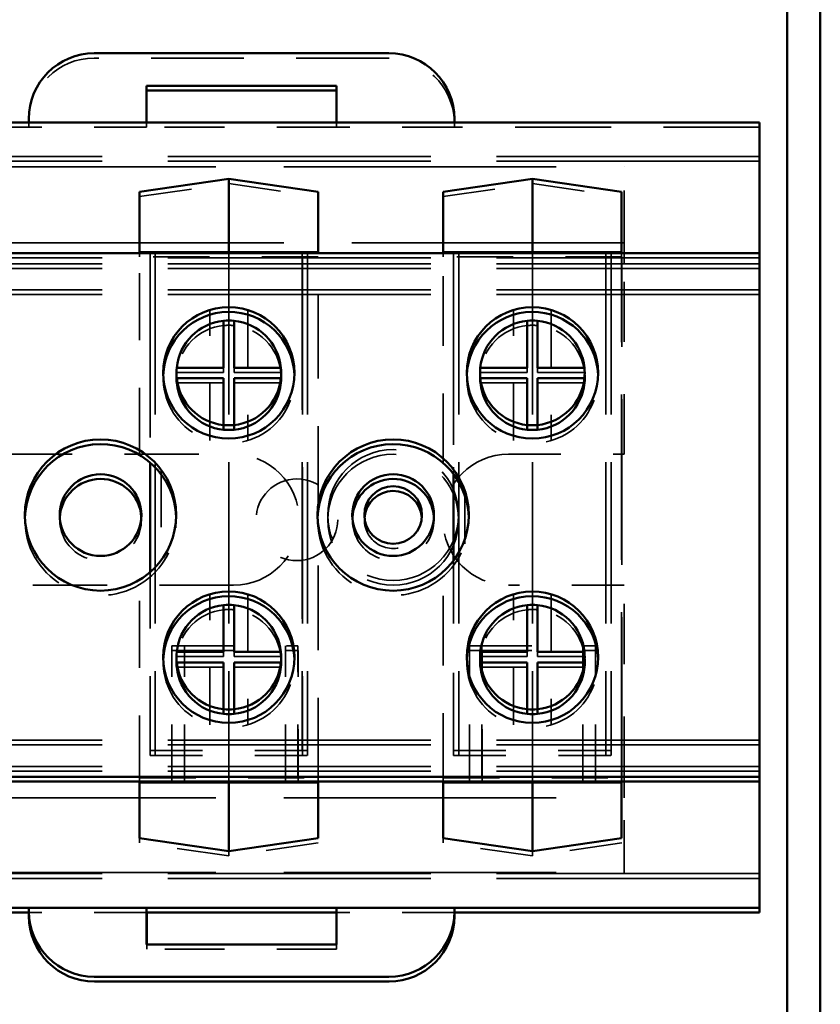
# Model space of a CAD drawing. Units: inches. Extents: x 0.4 to 50.6, y 1.1 to 31.9.
# Drawn here: x 15 to 16.5, y 19.5 to 21.4 of the extents above; entities that cross this region are included whole.
import ezdxf

# ---------------------------------------------------------------- set-up
doc = ezdxf.new("R2010")
doc.units = ezdxf.units.IN
doc.header["$LTSCALE"] = 3
doc.header["$MEASUREMENT"] = 0
doc.linetypes.add('DASHED', pattern=[0.2067, 0.1654, -0.0413])
doc.layers.add('Hidden (ANSI)', color=7, linetype='DASHED', lineweight=35)
doc.layers.add('Visible (ANSI)', color=7, linetype='Continuous', lineweight=50)

msp = doc.modelspace()

# ---------------------------------------------------------------- linework, layer by layer
at = {"layer": 'Hidden (ANSI)', "ltscale": 0.357348}
msp.add_line((15.6874, 21.3461), (15.1244, 21.3461), dxfattribs=at)
at = {"layer": 'Hidden (ANSI)'}
for p, q in [((15.5873, 21.2841), (15.5874, 21.2841)), ((15.5518, 19.962), (15.5519, 19.962)), ((16.1318, 19.962), (16.1319, 19.962)), ((14.9995, 19.7141), (14.9995, 19.7141)), ((15.5874, 19.7141), (15.5873, 19.7141))]:
    msp.add_line(p, q, dxfattribs=at)
at = {"layer": 'Hidden (ANSI)', "ltscale": 0.044343}
for p, q in [((15.5874, 21.2841), (15.5874, 21.2141)), ((15.5874, 19.7141), (15.5874, 19.6441))]:
    msp.add_line(p, q, dxfattribs=at)
at = {"layer": 'Hidden (ANSI)', "ltscale": 0.004344}
for p, q in [((14.9994, 21.2211), (14.9994, 21.2141)), ((15.8124, 21.2141), (15.8124, 21.2211))]:
    msp.add_line(p, q, dxfattribs=at)
at = {"layer": 'Hidden (ANSI)', "ltscale": 0.005614}
for p, q in [((15.2244, 21.2141), (15.2244, 21.2231)), ((15.2245, 19.6441), (15.2245, 19.6531))]:
    msp.add_line(p, q, dxfattribs=at)
at = {"layer": 'Hidden (ANSI)', "ltscale": 0.619474}
msp.add_line((14.9994, 21.2141), (14.0235, 21.2141), dxfattribs=at)
at = {"layer": 'Hidden (ANSI)', "ltscale": 0.142752}
for p, q in [((15.2244, 21.2141), (14.9994, 21.2141)), ((15.8124, 21.2141), (15.5874, 21.2141))]:
    msp.add_line(p, q, dxfattribs=at)
at = {"layer": 'Hidden (ANSI)', "ltscale": 0.230368}
msp.add_line((15.5874, 21.2141), (15.2244, 21.2141), dxfattribs=at)
at = {"layer": 'Hidden (ANSI)', "ltscale": 0.370003}
msp.add_line((16.3953, 21.2141), (15.8124, 21.2141), dxfattribs=at)
at = {"layer": 'Hidden (ANSI)', "ltscale": 1.01274}
for p, q in [((16.3953, 21.1581), (12.6273, 21.1581)), ((16.3954, 21.1491), (12.6274, 21.1491)), ((16.3953, 20.9531), (12.6273, 20.9531)), ((16.3954, 20.9441), (12.6274, 20.9441)), ((16.3953, 20.9031), (12.6273, 20.9031)), ((16.3954, 20.8941), (12.6274, 20.8941)), ((16.3953, 20.0431), (12.6273, 20.0431)), ((16.3954, 20.0341), (12.6274, 20.0341)), ((16.3953, 19.9931), (12.6273, 19.9931)), ((16.3954, 19.9841), (12.6274, 19.9841)), ((16.3953, 19.7881), (12.6273, 19.7881)), ((16.3954, 19.7791), (12.6274, 19.7791))]:
    msp.add_line(p, q, dxfattribs=at)
at = {"layer": 'Hidden (ANSI)', "ltscale": 1.048218}
for p, q in [((12.8864, 21.1381), (16.1364, 21.1381)), ((16.1364, 20.9931), (12.8864, 20.9931)), ((12.8864, 19.9331), (16.1364, 19.9331)), ((12.8864, 19.7901), (16.1364, 19.7901))]:
    msp.add_line(p, q, dxfattribs=at)
at = {"layer": 'Hidden (ANSI)', "ltscale": 0.09196}
msp.add_line((16.1364, 20.9931), (16.1364, 21.1381), dxfattribs=at)
at = {"layer": 'Hidden (ANSI)', "ltscale": 0.117091}
for p, q in [((15.2109, 21.0814), (15.3814, 21.1063)), ((15.3814, 21.1063), (15.5519, 21.0814)), ((15.7909, 21.0814), (15.9614, 21.1063)), ((15.9614, 21.1063), (16.1319, 21.0814)), ((15.3814, 19.8219), (15.2109, 19.8468)), ((15.5519, 19.8468), (15.3814, 19.8219)), ((15.9614, 19.8219), (15.7909, 19.8468)), ((16.1319, 19.8468), (15.9614, 19.8219))]:
    msp.add_line(p, q, dxfattribs=at)
at = {"layer": 'Hidden (ANSI)', "ltscale": 0.090207}
for p, q in [((15.3814, 20.9641), (15.3814, 21.1063)), ((15.9614, 20.9641), (15.9614, 21.1063))]:
    msp.add_line(p, q, dxfattribs=at)
at = {"layer": 'Hidden (ANSI)', "ltscale": 0.094536}
for p, q in [((15.2109, 21.0289), (15.2109, 21.0814)), ((15.7909, 21.0289), (15.7909, 21.0814)), ((15.2109, 19.8468), (15.2109, 19.8994)), ((15.7909, 19.8468), (15.7909, 19.8994))]:
    msp.add_line(p, q, dxfattribs=at)
at = {"layer": 'Hidden (ANSI)', "ltscale": 0.207397}
for p, q in [((15.5519, 21.0814), (15.5519, 20.9662)), ((16.1319, 21.0814), (16.1319, 20.9662)), ((15.5519, 19.962), (15.5519, 19.8468)), ((16.1319, 19.962), (16.1319, 19.8468))]:
    msp.add_line(p, q, dxfattribs=at)
at = {"layer": 'Hidden (ANSI)', "ltscale": 0.039792}
for p, q in [((16.1364, 20.9931), (16.1364, 20.9531)), ((16.1364, 19.9731), (16.1364, 19.9331))]:
    msp.add_line(p, q, dxfattribs=at)
at = {"layer": 'Hidden (ANSI)', "ltscale": 0.240056}
for p, q in [((15.2108, 20.5969), (15.2108, 20.9752)), ((15.2109, 20.5879), (15.2109, 20.9662)), ((15.2108, 19.971), (15.2108, 20.3493)), ((15.2109, 19.962), (15.2109, 20.3403))]:
    msp.add_line(p, q, dxfattribs=at)
at = {"layer": 'Hidden (ANSI)', "ltscale": 0.016106}
for p, q in [((15.2109, 20.9662), (15.2109, 20.9752)), ((15.7909, 20.9662), (15.7909, 20.9752)), ((16.3953, 19.9641), (16.3953, 19.9731))]:
    msp.add_line(p, q, dxfattribs=at)
at = {"layer": 'Hidden (ANSI)', "ltscale": 0.253621}
msp.add_line((15.2308, 20.9731), (15.2308, 20.5735), dxfattribs=at)
at = {"layer": 'Hidden (ANSI)', "ltscale": 0.603054}
for p, q in [((15.2408, 20.9731), (15.2408, 20.0231)), ((15.3813, 20.9731), (15.3813, 20.0231)), ((15.5218, 20.9731), (15.5218, 20.0231)), ((15.5318, 20.9731), (15.5318, 20.0231)), ((15.8208, 20.9731), (15.8208, 20.0231)), ((15.9613, 20.9731), (15.9613, 20.0231)), ((16.1018, 20.9731), (16.1018, 20.0231)), ((16.1118, 20.9731), (16.1118, 20.0231)), ((15.2309, 20.9641), (15.2309, 20.0141)), ((15.2409, 20.9641), (15.2409, 20.0141)), ((15.3814, 20.9641), (15.3814, 20.0141)), ((15.5219, 20.9641), (15.5219, 20.0141)), ((15.5319, 20.9641), (15.5319, 20.0141)), ((15.8109, 20.9641), (15.8109, 20.0141)), ((15.8209, 20.9641), (15.8209, 20.0141)), ((15.9614, 20.9641), (15.9614, 20.0141)), ((16.1019, 20.9641), (16.1019, 20.0141)), ((16.1119, 20.9641), (16.1119, 20.0141))]:
    msp.add_line(p, q, dxfattribs=at)
at = {"layer": 'Hidden (ANSI)', "ltscale": 0.001216}
for p, q in [((15.3813, 20.9731), (15.3813, 20.9752)), ((15.9613, 20.9731), (15.9613, 20.9752))]:
    msp.add_line(p, q, dxfattribs=at)
at = {"layer": 'Hidden (ANSI)', "ltscale": 0.307891}
for p, q in [((15.5518, 20.4901), (15.5518, 20.9752)), ((15.5519, 20.4811), (15.5519, 20.9662)), ((15.5518, 19.971), (15.5518, 20.4561)), ((15.5519, 19.962), (15.5519, 20.4471))]:
    msp.add_line(p, q, dxfattribs=at)
at = {"layer": 'Hidden (ANSI)', "ltscale": 0.249814}
for p, q in [((15.7908, 20.5816), (15.7908, 20.9752)), ((15.7909, 20.5726), (15.7909, 20.9662)), ((15.7908, 19.971), (15.7908, 20.3647)), ((15.7909, 19.962), (15.7909, 20.3557))]:
    msp.add_line(p, q, dxfattribs=at)
at = {"layer": 'Hidden (ANSI)', "ltscale": 0.267875}
msp.add_line((15.8108, 20.9731), (15.8108, 20.551), dxfattribs=at)
at = {"layer": 'Hidden (ANSI)', "ltscale": 0.63743}
for p, q in [((16.1318, 19.971), (16.1318, 20.9752)), ((16.1319, 19.962), (16.1319, 20.9662))]:
    msp.add_line(p, q, dxfattribs=at)
at = {"layer": 'Hidden (ANSI)', "ltscale": 1.012722}
msp.add_line((16.3953, 20.9641), (12.6274, 20.9641), dxfattribs=at)
at = {"layer": 'Hidden (ANSI)', "ltscale": 0.216401}
for p, q in [((15.5519, 20.9662), (15.2109, 20.9662)), ((16.1319, 20.9662), (15.7909, 20.9662)), ((15.2108, 19.971), (15.5518, 19.971)), ((15.7908, 19.971), (16.1318, 19.971))]:
    msp.add_line(p, q, dxfattribs=at)
at = {"layer": 'Hidden (ANSI)', "ltscale": 0.231003}
msp.add_line((16.1364, 20.5891), (16.1364, 20.9531), dxfattribs=at)
at = {"layer": 'Hidden (ANSI)', "ltscale": 0.152534}
for p, q in [((15.3452, 20.6244), (15.3452, 20.8648)), ((15.4174, 20.8648), (15.4174, 20.6244)), ((15.9252, 20.6244), (15.9252, 20.8648)), ((15.9974, 20.8648), (15.9974, 20.6244)), ((15.3453, 20.6154), (15.3453, 20.8558)), ((15.4175, 20.8558), (15.4175, 20.6154)), ((15.9253, 20.6154), (15.9253, 20.8558)), ((15.9975, 20.8558), (15.9975, 20.6154)), ((15.3452, 20.0814), (15.3452, 20.3218)), ((15.3453, 20.0724), (15.3453, 20.3128)), ((15.4174, 20.3218), (15.4174, 20.0814)), ((15.4175, 20.3128), (15.4175, 20.0724)), ((15.9252, 20.0814), (15.9252, 20.3218)), ((15.9253, 20.0724), (15.9253, 20.3128)), ((15.9974, 20.3218), (15.9974, 20.0814)), ((15.9975, 20.3128), (15.9975, 20.0724))]:
    msp.add_line(p, q, dxfattribs=at)
at = {"layer": 'Hidden (ANSI)', "ltscale": 0.056723}
for p, q in [((15.3714, 20.7456), (15.3714, 20.8351)), ((15.3914, 20.8351), (15.3914, 20.7456)), ((15.9514, 20.7456), (15.9514, 20.8351)), ((15.9714, 20.8351), (15.9714, 20.7456)), ((15.2819, 20.7456), (15.3714, 20.7456)), ((15.3914, 20.7456), (15.4809, 20.7456)), ((15.8619, 20.7456), (15.9514, 20.7456)), ((15.9714, 20.7456), (16.0609, 20.7456)), ((15.3714, 20.2026), (15.3714, 20.2921)), ((15.3914, 20.2921), (15.3914, 20.2026)), ((15.9514, 20.2026), (15.9514, 20.2921)), ((15.9714, 20.2921), (15.9714, 20.2026)), ((15.2819, 20.2026), (15.3714, 20.2026)), ((15.3914, 20.2026), (15.4809, 20.2026)), ((15.8619, 20.2026), (15.9514, 20.2026)), ((15.9714, 20.2026), (16.0609, 20.2026))]:
    msp.add_line(p, q, dxfattribs=at)
at = {"layer": 'Hidden (ANSI)', "ltscale": 0.055928}
for p, q in [((15.3714, 20.7256), (15.2831, 20.7256)), ((15.9514, 20.7256), (15.8631, 20.7256)), ((15.3714, 20.1826), (15.2831, 20.1826)), ((15.9514, 20.1826), (15.8631, 20.1826))]:
    msp.add_line(p, q, dxfattribs=at)
at = {"layer": 'Hidden (ANSI)', "ltscale": 0.051013}
for p, q in [((15.3714, 20.6451), (15.3714, 20.7256)), ((15.9514, 20.6451), (15.9514, 20.7256)), ((15.3714, 20.1021), (15.3714, 20.1826)), ((15.9514, 20.1021), (15.9514, 20.1826))]:
    msp.add_line(p, q, dxfattribs=at)
at = {"layer": 'Hidden (ANSI)', "ltscale": 0.055841}
for p, q in [((15.4795, 20.7256), (15.3914, 20.7256)), ((16.0595, 20.7256), (15.9714, 20.7256)), ((15.4795, 20.1826), (15.3914, 20.1826)), ((16.0595, 20.1826), (15.9714, 20.1826))]:
    msp.add_line(p, q, dxfattribs=at)
at = {"layer": 'Hidden (ANSI)', "ltscale": 0.051004}
for p, q in [((15.3914, 20.7256), (15.3914, 20.6451)), ((15.9714, 20.7256), (15.9714, 20.6451)), ((15.3914, 20.1826), (15.3914, 20.1021)), ((15.9714, 20.1826), (15.9714, 20.1021))]:
    msp.add_line(p, q, dxfattribs=at)
at = {"layer": 'Hidden (ANSI)', "ltscale": 0.285604}
for p, q in [((14.9406, 20.5891), (15.3906, 20.5891)), ((15.3906, 20.3391), (14.9406, 20.3391))]:
    msp.add_line(p, q, dxfattribs=at)
at = {"layer": 'Hidden (ANSI)', "ltscale": 0.140049}
for p, q in [((15.9156, 20.5891), (16.1364, 20.5891)), ((16.1364, 20.3391), (15.9156, 20.3391))]:
    msp.add_line(p, q, dxfattribs=at)
at = {"layer": 'Hidden (ANSI)', "ltscale": 0.109233}
for p, q in [((15.2524, 20.5592), (15.2524, 20.387)), ((15.2524, 20.5502), (15.2524, 20.378))]:
    msp.add_line(p, q, dxfattribs=at)
at = {"layer": 'Hidden (ANSI)', "ltscale": 0.058072}
for p, q in [((15.8324, 20.5189), (15.8324, 20.4273)), ((15.8324, 20.5099), (15.8324, 20.4183))]:
    msp.add_line(p, q, dxfattribs=at)
at = {"layer": 'Hidden (ANSI)', "ltscale": 0.01936}
for p, q in [((15.28, 20.4578), (15.28, 20.4884)), ((15.2801, 20.4488), (15.2801, 20.4794))]:
    msp.add_line(p, q, dxfattribs=at)
at = {"layer": 'Hidden (ANSI)', "ltscale": 0.230474}
msp.add_line((15.8108, 20.3863), (15.8108, 20.0231), dxfattribs=at)
at = {"layer": 'Hidden (ANSI)', "ltscale": 0.2162}
msp.add_line((15.2308, 20.3638), (15.2308, 20.0231), dxfattribs=at)
at = {"layer": 'Hidden (ANSI)', "ltscale": 0.232273}
msp.add_line((16.1364, 19.9731), (16.1364, 20.3391), dxfattribs=at)
at = {"layer": 'Hidden (ANSI)', "ltscale": 0.240351}
for p, q in [((15.2724, 20.2231), (15.5135, 20.2231)), ((15.8409, 20.2231), (16.082, 20.2231)), ((15.2725, 20.2141), (15.5136, 20.2141)), ((15.841, 20.2141), (16.0821, 20.2141))]:
    msp.add_line(p, q, dxfattribs=at)
at = {"layer": 'Hidden (ANSI)', "ltscale": 0.158625}
for p, q in [((15.2724, 19.9731), (15.2724, 20.2231)), ((15.2966, 19.9731), (15.2966, 20.2231)), ((15.4894, 19.9731), (15.4894, 20.2231)), ((15.5135, 19.9731), (15.5135, 20.2231)), ((15.8409, 19.9731), (15.8409, 20.2231)), ((15.865, 19.9731), (15.865, 20.2231)), ((16.0579, 19.9731), (16.0579, 20.2231)), ((16.082, 19.9731), (16.082, 20.2231)), ((15.2725, 19.9641), (15.2725, 20.2141)), ((15.2966, 19.9641), (15.2966, 20.2141)), ((15.4895, 19.9641), (15.4895, 20.2141)), ((15.5136, 19.9641), (15.5136, 20.2141)), ((15.841, 19.9641), (15.841, 20.2141)), ((15.8651, 19.9641), (15.8651, 20.2141)), ((16.058, 19.9641), (16.058, 20.2141)), ((16.0821, 19.9641), (16.0821, 20.2141))]:
    msp.add_line(p, q, dxfattribs=at)
at = {"layer": 'Hidden (ANSI)', "ltscale": 0.191005}
for p, q in [((15.2308, 20.0231), (15.5318, 20.0231)), ((15.2309, 20.0141), (15.5319, 20.0141)), ((15.8108, 20.0231), (16.1118, 20.0231)), ((15.8109, 20.0141), (16.1119, 20.0141))]:
    msp.add_line(p, q, dxfattribs=at)
at = {"layer": 'Hidden (ANSI)', "ltscale": 0.038675}
for p, q in [((15.3813, 19.962), (15.3813, 20.0231)), ((15.9613, 19.962), (15.9613, 20.0231))]:
    msp.add_line(p, q, dxfattribs=at)
at = {"layer": 'Hidden (ANSI)', "ltscale": 0.121952}
for p, q in [((15.3814, 19.8219), (15.3814, 20.0141)), ((15.9614, 19.8219), (15.9614, 20.0141))]:
    msp.add_line(p, q, dxfattribs=at)
at = {"layer": 'Hidden (ANSI)', "ltscale": 0.012374}
for p, q in [((15.2108, 19.9641), (15.2108, 19.971)), ((15.5518, 19.971), (15.5518, 19.9641)), ((15.7908, 19.9641), (15.7908, 19.971)), ((16.1318, 19.971), (16.1318, 19.9641))]:
    msp.add_line(p, q, dxfattribs=at)
at = {"layer": 'Hidden (ANSI)', "ltscale": 0.090691}
msp.add_line((16.1364, 19.7901), (16.1364, 19.9331), dxfattribs=at)
at = {"layer": 'Hidden (ANSI)', "ltscale": 0.142709}
msp.add_line((15.2244, 19.7141), (14.9995, 19.7141), dxfattribs=at)
at = {"layer": 'Hidden (ANSI)', "ltscale": 0.001256}
msp.add_line((14.9995, 19.7141), (14.9995, 19.712), dxfattribs=at)
at = {"layer": 'Hidden (ANSI)', "ltscale": 0.142699}
msp.add_line((15.8123, 19.7141), (15.5874, 19.7141), dxfattribs=at)
at = {"layer": 'Hidden (ANSI)', "ltscale": 0.230281}
msp.add_line((15.5874, 19.6441), (15.2245, 19.6441), dxfattribs=at)
at = {"layer": 'Hidden (ANSI)', "ltscale": 0.498548}
for centre in [(15.6953, 20.4731), (15.6954, 20.4641)]:
    msp.add_circle(centre, 0.125, dxfattribs=at)
at = {"layer": 'Hidden (ANSI)', "ltscale": 0.311057}
msp.add_circle((15.5114, 20.4641), 0.078, dxfattribs=at)
at = {"layer": 'Hidden (ANSI)', "ltscale": 0.124562}
msp.add_arc((15.1244, 21.2211), 0.125, 90, 180, dxfattribs=at)
at = {"layer": 'Hidden (ANSI)', "ltscale": 0.121935}
msp.add_arc((15.6874, 21.2211), 0.125, 1.8963, 90, dxfattribs=at)
at = {"layer": 'Hidden (ANSI)', "ltscale": 0.00117}
msp.add_arc((15.6874, 21.2211), 0.125, 0, 0.9168, dxfattribs=at)
at = {"layer": 'Hidden (ANSI)', "ltscale": 0.08691}
for centre, start, end in [((15.3814, 20.7356), 95.7392, 174.2608), ((15.3814, 20.7356), 5.7392, 84.2608), ((15.9614, 20.7356), 95.7392, 174.2608), ((15.9614, 20.7356), 5.7392, 84.2608), ((15.3814, 20.1926), 95.7392, 174.2608), ((15.3814, 20.1926), 5.7392, 84.2608), ((15.9614, 20.1926), 95.7392, 174.2608), ((15.9614, 20.1926), 5.7392, 84.2608)]:
    msp.add_arc(centre, 0.1, start, end, dxfattribs=at)
at = {"layer": 'Hidden (ANSI)', "ltscale": 0.012619}
for centre in [(15.3814, 20.7356), (15.9614, 20.7356), (15.3814, 20.1926), (15.9614, 20.1926)]:
    msp.add_arc(centre, 0.1, 84.2608, 95.7392, dxfattribs=at)
at = {"layer": 'Hidden (ANSI)', "ltscale": 0.003884}
for centre in [(15.3814, 20.7356), (15.9614, 20.7356), (15.3814, 20.1926), (15.9614, 20.1926)]:
    msp.add_arc(centre, 0.1, 174.2608, 177.8566, dxfattribs=at)
at = {"layer": 'Hidden (ANSI)', "ltscale": 0.002919}
for centre in [(15.3814, 20.7356), (15.9614, 20.7356), (15.3814, 20.1926), (15.9614, 20.1926)]:
    msp.add_arc(centre, 0.1, 3.0151, 5.7392, dxfattribs=at)
at = {"layer": 'Hidden (ANSI)', "ltscale": 0.255937}
for centre in [(15.3814, 20.7356), (15.9614, 20.7356), (15.3814, 20.1926), (15.9614, 20.1926)]:
    msp.add_arc(centre, 0.1255, 178.3809, 2.4907, dxfattribs=at)
at = {"layer": 'Hidden (ANSI)', "ltscale": 0.249224}
for centre, start, end in [((15.3906, 20.4641), 270, 90), ((15.9156, 20.4641), 90, 270)]:
    msp.add_arc(centre, 0.125, start, end, dxfattribs=at)
at = {"layer": 'Hidden (ANSI)', "ltscale": 0.293834}
for centre in [(15.1364, 20.4641), (15.6954, 20.4641)]:
    msp.add_arc(centre, 0.1445, 178.6512, 2.2205, dxfattribs=at)
at = {"layer": 'Hidden (ANSI)', "ltscale": 0.161196}
for centre in [(15.1364, 20.4641), (15.6954, 20.4641)]:
    msp.add_arc(centre, 0.078, 177.1284, 3.7433, dxfattribs=at)
at = {"layer": 'Hidden (ANSI)', "ltscale": 0.115323}
msp.add_arc((15.6954, 20.4641), 0.055, 175.7426, 5.129, dxfattribs=at)
at = {"layer": 'Visible (ANSI)'}
for p, q in [((16.4479, 10.509), (16.4479, 22.4641)), ((16.5114, 22.4641), (16.5114, 10.509)), ((15.6873, 21.3551), (15.1243, 21.3551)), ((15.2243, 21.2231), (15.2243, 21.2931)), ((15.2243, 21.2931), (15.5873, 21.2931)), ((15.5873, 21.2931), (15.5873, 21.2231)), ((15.2244, 21.2231), (15.2244, 21.2841)), ((15.2244, 21.2841), (15.5873, 21.2841)), ((14.9993, 21.2231), (14.0234, 21.2231)), ((14.9993, 21.2301), (14.9993, 21.2231)), ((15.2243, 21.2231), (14.9993, 21.2231)), ((15.5873, 21.2231), (15.2243, 21.2231)), ((15.8123, 21.2231), (15.5873, 21.2231)), ((15.8123, 21.2231), (15.8123, 21.2301)), ((16.3953, 21.2231), (15.8123, 21.2231)), ((16.3953, 20.9731), (16.3953, 21.2231)), ((16.3954, 21.2141), (16.3953, 21.2141)), ((16.3954, 20.9641), (16.3954, 21.2141)), ((15.2108, 21.0904), (15.3813, 21.1153)), ((15.3813, 20.9752), (15.3813, 21.1153)), ((15.3813, 21.1153), (15.5518, 21.0904)), ((15.7908, 21.0904), (15.9613, 21.1153)), ((15.9613, 20.9752), (15.9613, 21.1153)), ((15.9613, 21.1153), (16.1318, 21.0904)), ((15.2108, 20.9752), (15.2108, 21.0904)), ((15.5518, 21.0904), (15.5518, 20.9752)), ((15.7908, 20.9752), (15.7908, 21.0904)), ((16.1318, 21.0904), (16.1318, 20.9752)), ((15.2109, 20.9752), (15.2109, 21.0289)), ((15.7909, 20.9752), (15.7909, 21.0289)), ((16.3953, 20.9731), (12.6273, 20.9731)), ((15.5518, 20.9752), (15.2108, 20.9752)), ((16.1318, 20.9752), (15.7908, 20.9752)), ((16.3953, 19.9731), (16.3953, 20.9731)), ((16.3954, 20.9641), (16.3953, 20.9641)), ((16.3954, 19.9641), (16.3954, 20.9641)), ((15.3713, 20.7546), (15.3713, 20.8441)), ((15.3913, 20.8441), (15.3913, 20.7546)), ((15.9513, 20.7546), (15.9513, 20.8441)), ((15.9713, 20.8441), (15.9713, 20.7546)), ((15.2818, 20.7546), (15.3713, 20.7546)), ((15.3913, 20.7546), (15.4808, 20.7546)), ((15.8618, 20.7546), (15.9513, 20.7546)), ((15.9713, 20.7546), (16.0608, 20.7546)), ((15.3713, 20.7346), (15.2818, 20.7346)), ((15.3713, 20.6451), (15.3713, 20.7346)), ((15.4808, 20.7346), (15.3913, 20.7346)), ((15.3913, 20.7346), (15.3913, 20.6451)), ((15.9513, 20.7346), (15.8618, 20.7346)), ((15.9513, 20.6451), (15.9513, 20.7346)), ((16.0608, 20.7346), (15.9713, 20.7346)), ((15.9713, 20.7346), (15.9713, 20.6451)), ((15.2831, 20.7256), (15.2819, 20.7256)), ((15.4809, 20.7256), (15.4795, 20.7256)), ((15.8631, 20.7256), (15.8619, 20.7256)), ((16.0609, 20.7256), (16.0595, 20.7256)), ((15.3714, 20.6361), (15.3714, 20.6451)), ((15.3914, 20.6451), (15.3914, 20.6361)), ((15.9514, 20.6361), (15.9514, 20.6451)), ((15.9714, 20.6451), (15.9714, 20.6361)), ((15.2308, 20.5735), (15.2308, 20.3638)), ((15.8108, 20.551), (15.8108, 20.3863)), ((15.3713, 20.2116), (15.3713, 20.3011)), ((15.3913, 20.3011), (15.3913, 20.2116)), ((15.9513, 20.2116), (15.9513, 20.3011)), ((15.9713, 20.3011), (15.9713, 20.2116)), ((15.2818, 20.2116), (15.3713, 20.2116)), ((15.3913, 20.2116), (15.4808, 20.2116)), ((15.8618, 20.2116), (15.9513, 20.2116)), ((15.9713, 20.2116), (16.0608, 20.2116)), ((15.3713, 20.1916), (15.2818, 20.1916)), ((15.2831, 20.1826), (15.2819, 20.1826)), ((15.3713, 20.1021), (15.3713, 20.1916)), ((15.4808, 20.1916), (15.3913, 20.1916)), ((15.3913, 20.1916), (15.3913, 20.1021)), ((15.4809, 20.1826), (15.4795, 20.1826)), ((15.9513, 20.1916), (15.8618, 20.1916)), ((15.8631, 20.1826), (15.8619, 20.1826)), ((15.9513, 20.1021), (15.9513, 20.1916)), ((16.0608, 20.1916), (15.9713, 20.1916)), ((15.9713, 20.1916), (15.9713, 20.1021)), ((16.0609, 20.1826), (16.0595, 20.1826)), ((15.3714, 20.0931), (15.3714, 20.1021)), ((15.3914, 20.1021), (15.3914, 20.0931)), ((15.9514, 20.0931), (15.9514, 20.1021)), ((15.9714, 20.1021), (15.9714, 20.0931)), ((16.3953, 19.9731), (12.6273, 19.9731)), ((16.3954, 19.9641), (12.6274, 19.9641)), ((15.2108, 19.8558), (15.2108, 19.9641)), ((15.2109, 19.962), (15.5518, 19.962)), ((15.2109, 19.8994), (15.2109, 19.962)), ((15.3813, 19.8309), (15.3813, 19.962)), ((15.5518, 19.9641), (15.5518, 19.8558)), ((15.7908, 19.8558), (15.7908, 19.9641)), ((15.7909, 19.8994), (15.7909, 19.962)), ((15.7909, 19.962), (16.1318, 19.962)), ((15.9613, 19.8309), (15.9613, 19.962)), ((16.1318, 19.9641), (16.1318, 19.8558)), ((16.3953, 19.7231), (16.3953, 19.9641)), ((16.3954, 19.7141), (16.3954, 19.9641)), ((15.3813, 19.8309), (15.2108, 19.8558)), ((15.5518, 19.8558), (15.3813, 19.8309)), ((15.9613, 19.8309), (15.7908, 19.8558)), ((16.1318, 19.8558), (15.9613, 19.8309)), ((14.9994, 19.7231), (14.0233, 19.7231)), ((14.9995, 19.7141), (14.0234, 19.7141)), ((15.2244, 19.7231), (14.9994, 19.7231)), ((14.9994, 19.7231), (14.9994, 19.7161)), ((14.9995, 19.712), (14.9995, 19.7071)), ((15.2244, 19.6531), (15.2244, 19.7231)), ((15.5873, 19.7231), (15.2244, 19.7231)), ((15.2245, 19.7141), (15.2244, 19.7141)), ((15.2245, 19.6531), (15.2245, 19.7141)), ((15.5873, 19.7141), (15.2245, 19.7141)), ((15.5873, 19.7231), (15.5873, 19.6531)), ((15.8123, 19.7231), (15.5873, 19.7231)), ((15.8123, 19.7161), (15.8123, 19.7231)), ((16.3953, 19.7231), (15.8123, 19.7231)), ((15.8124, 19.7141), (15.8123, 19.7141)), ((15.8124, 19.7071), (15.8124, 19.7141)), ((16.3954, 19.7141), (15.8124, 19.7141)), ((15.5873, 19.6531), (15.2244, 19.6531)), ((15.1244, 19.5911), (15.6873, 19.5911)), ((15.1245, 19.5821), (15.6874, 19.5821))]:
    msp.add_line(p, q, dxfattribs=at)
for centre, radius in [((15.3813, 20.7446), 0.1255), ((15.9613, 20.7446), 0.1255), ((15.1363, 20.4731), 0.1445), ((15.6953, 20.4731), 0.1445), ((15.1363, 20.4731), 0.078), ((15.6953, 20.4731), 0.078), ((15.6953, 20.4731), 0.055), ((15.3813, 20.2016), 0.1255), ((15.9613, 20.2016), 0.1255)]:
    msp.add_circle(centre, radius, dxfattribs=at)
for centre, radius, start, end in [((15.1243, 21.2301), 0.125, 90, 180), ((15.6873, 21.2301), 0.125, 0, 90), ((15.6874, 21.2211), 0.125, 0.9168, 1.8963), ((15.3814, 20.7356), 0.1255, 2.4907, 178.3809), ((15.9614, 20.7356), 0.1255, 2.4907, 178.3809), ((15.3813, 20.7446), 0.1, 95.7392, 174.2608), ((15.3813, 20.7446), 0.1, 84.2608, 95.7392), ((15.3813, 20.7446), 0.1, 5.7392, 84.2608), ((15.9613, 20.7446), 0.1, 95.7392, 174.2608), ((15.9613, 20.7446), 0.1, 84.2608, 95.7392), ((15.9613, 20.7446), 0.1, 5.7392, 84.2608), ((15.3813, 20.7446), 0.1, 174.2608, 185.7392), ((15.3813, 20.7446), 0.1, 354.2608, 5.7392), ((15.9613, 20.7446), 0.1, 174.2608, 185.7392), ((15.9613, 20.7446), 0.1, 354.2608, 5.7392), ((15.3814, 20.7356), 0.1, 177.8566, 185.7392), ((15.3813, 20.7446), 0.1, 185.7392, 264.2608), ((15.3813, 20.7446), 0.1, 275.7392, 354.2608), ((15.3814, 20.7356), 0.1, 354.2608, 3.0151), ((15.9614, 20.7356), 0.1, 177.8566, 185.7392), ((15.9613, 20.7446), 0.1, 185.7392, 264.2608), ((15.9613, 20.7446), 0.1, 275.7392, 354.2608), ((15.9614, 20.7356), 0.1, 354.2608, 3.0151), ((15.3814, 20.7356), 0.1, 185.7392, 264.2608), ((15.3814, 20.7356), 0.1, 275.7392, 354.2608), ((15.9614, 20.7356), 0.1, 185.7392, 264.2608), ((15.9614, 20.7356), 0.1, 275.7392, 354.2608), ((15.3813, 20.7446), 0.1, 264.2608, 275.7392), ((15.3814, 20.7356), 0.1, 264.2608, 275.7392), ((15.9613, 20.7446), 0.1, 264.2608, 275.7392), ((15.9614, 20.7356), 0.1, 264.2608, 275.7392), ((15.1364, 20.4641), 0.1445, 2.2205, 178.6512), ((15.6954, 20.4641), 0.1445, 2.2205, 178.6512), ((15.1364, 20.4641), 0.078, 3.7433, 177.1284), ((15.6954, 20.4641), 0.078, 3.7433, 177.1284), ((15.6954, 20.4641), 0.055, 5.129, 175.7426), ((15.3814, 20.1926), 0.1255, 2.4907, 178.3809), ((15.9614, 20.1926), 0.1255, 2.4907, 178.3809), ((15.3813, 20.2016), 0.1, 95.7392, 174.2608), ((15.3813, 20.2016), 0.1, 84.2608, 95.7392), ((15.3813, 20.2016), 0.1, 5.7392, 84.2608), ((15.9613, 20.2016), 0.1, 95.7392, 174.2608), ((15.9613, 20.2016), 0.1, 84.2608, 95.7392), ((15.9613, 20.2016), 0.1, 5.7392, 84.2608), ((15.3813, 20.2016), 0.1, 174.2608, 185.7392), ((15.3813, 20.2016), 0.1, 354.2608, 5.7392), ((15.9613, 20.2016), 0.1, 174.2608, 185.7392), ((15.9613, 20.2016), 0.1, 354.2608, 5.7392), ((15.3814, 20.1926), 0.1, 177.8566, 185.7392), ((15.3813, 20.2016), 0.1, 185.7392, 264.2608), ((15.3814, 20.1926), 0.1, 185.7392, 264.2608), ((15.3813, 20.2016), 0.1, 275.7392, 354.2608), ((15.3814, 20.1926), 0.1, 275.7392, 354.2608), ((15.3814, 20.1926), 0.1, 354.2608, 3.0151), ((15.9614, 20.1926), 0.1, 177.8566, 185.7392), ((15.9613, 20.2016), 0.1, 185.7392, 264.2608), ((15.9614, 20.1926), 0.1, 185.7392, 264.2608), ((15.9613, 20.2016), 0.1, 275.7392, 354.2608), ((15.9614, 20.1926), 0.1, 275.7392, 354.2608), ((15.9614, 20.1926), 0.1, 354.2608, 3.0151), ((15.3813, 20.2016), 0.1, 264.2608, 275.7392), ((15.3814, 20.1926), 0.1, 264.2608, 275.7392), ((15.9613, 20.2016), 0.1, 264.2608, 275.7392), ((15.9614, 20.1926), 0.1, 264.2608, 275.7392), ((15.1244, 19.7161), 0.125, 180, 270), ((15.6873, 19.7161), 0.125, 270, 0), ((15.1245, 19.7071), 0.125, 180, 270), ((15.6874, 19.7071), 0.125, 270, 0)]:
    msp.add_arc(centre, radius, start, end, dxfattribs=at)

doc.saveas('drawing.dxf')
